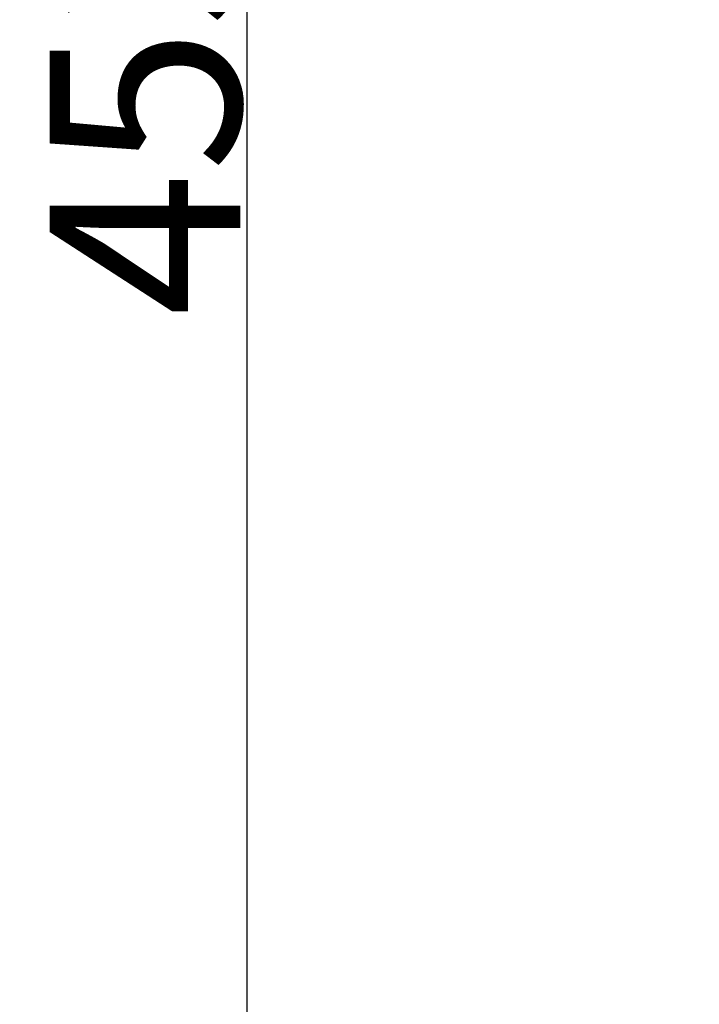
# Model space of a CAD drawing. Units: millimetres. Extents: x 1089 to 1860, y 1060 to 1726.
# Drawn here: x 1275 to 1317, y 1344 to 1405 of the extents above; entities that cross this region are included whole.
import ezdxf

# ---------------------------------------------------------------- set-up
doc = ezdxf.new("R2010")
doc.units = ezdxf.units.MM
doc.header["$MEASUREMENT"] = 0
doc.layers.add('вектор', color=7, linetype='Continuous', true_color=0x000000)
doc.styles.add('Arial', font='arial.ttf')
doc.dimstyles.new('Default', dxfattribs={"dimscale": 1.3, "dimtxt": 9, "dimasz": 7, "dimexe": 0.5, "dimexo": 0.5, "dimgap": 0.2, "dimtad": 1, "dimtoh": 1, "dimdec": 0, "dimzin": 1, "dimdsep": 46, "dimtxsty": 'Arial', "dimcen": 0.5, "dimazin": 0, "dimtfac": 1, "dimtdec": 4, "dimtix": 1, "dimtmove": 1, "dimatfit": 3, "dimfxl": 1, "dimtolj": 1, "dimtzin": 1, "dimarcsym": 0})

# ---------------------------------------------------------------- blocks, each defined once
blk = doc.blocks.new('*D1')
at = {"layer": 'Defpoints', "color": 0, "transparency": 16777216}
for p in [(1437.688, 1626.406), (1289.267, 1173.392), (1443.979, 1173.392)]:
    blk.add_point(p, dxfattribs=at)
at = {"layer": 'вектор', "color": 0, "lineweight": -2, "transparency": 16777216}
for p, q in [((1437.038, 1626.406), (1288.617, 1626.406)), ((1289.267, 1617.306), (1289.267, 1182.492)), ((1443.329, 1173.392), (1288.617, 1173.392))]:
    blk.add_line(p, q, dxfattribs=at)
at = {"layer": 'вектор', "color": 0, "transparency": 16777216}
for points in [[(1287.751, 1617.306), (1290.784, 1617.306), (1289.267, 1626.406)], [(1287.751, 1182.492), (1290.784, 1182.492), (1289.267, 1173.392)]]:
    blk.add_solid(points, dxfattribs=at)
at = {"layer": 'вектор', "color": 0, "transparency": 16777216, "insert": (1283.03, 1399.899), "char_height": 11.7, "attachment_point": 5, "rotation": 90, "style": 'Arial'}
blk.add_mtext('\\A1;453', dxfattribs=at)

msp = doc.modelspace()

# ---------------------------------------------------------------- dimensions: what is measured, and where the dimension line sits
at = {"layer": 'вектор'}
dim = msp.add_linear_dim(base=(1289.267, 1173.392), p1=(1437.688, 1626.406), p2=(1443.979, 1173.392), angle=90, dimstyle='Default', dxfattribs=at)
dim.commit()
dim.dimension.update_dxf_attribs({"geometry": '*D1', "text_midpoint": (1283.03, 1399.899)})

doc.saveas('drawing.dxf')
